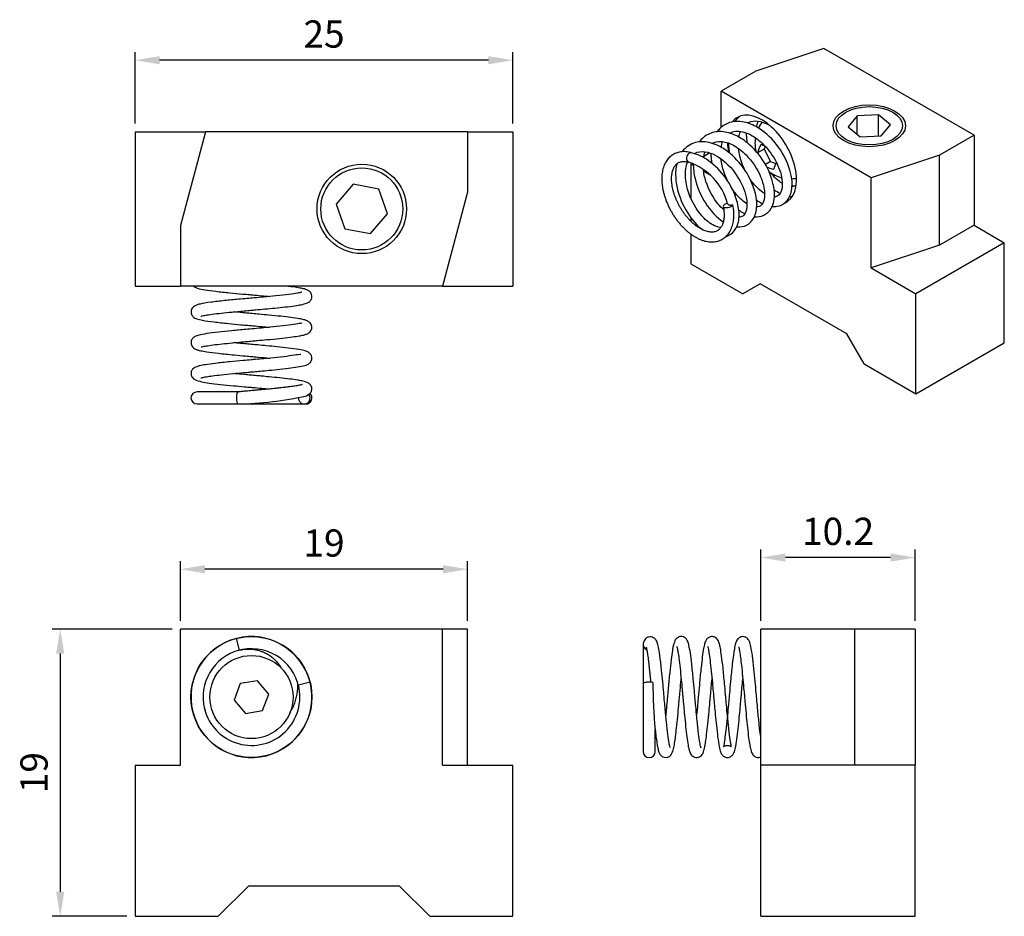
# Model space of a CAD drawing. Units: millimetres. Extents: x 4408 to 4482, y -5694 to -5590.
# Drawn here: x 4408 to 4473, y -5649 to -5590 of the extents above; entities that cross this region are included whole.
import ezdxf

# ---------------------------------------------------------------- set-up
doc = ezdxf.new("R2010")
doc.units = ezdxf.units.MM
doc.layers.add('DIM', color=6, linetype='Continuous')
doc.layers.add('W', color=7, linetype='Continuous')
doc.styles.add('TXT-1', font='txt.shx', dxfattribs={"width": 0.9, "bigfont": 'chineset.shx'})
doc.dimstyles.new('ISO-25', dxfattribs={"dimscale": 0.9, "dimtxt": 2, "dimasz": 1.8, "dimexe": 0.6, "dimexo": 0.6, "dimgap": 0.66666, "dimtad": 1, "dimdec": 3, "dimdsep": 46, "dimtxsty": 'TXT-1', "dimcen": -2.5, "dimclrd": 256, "dimclre": 256, "dimclrt": 3, "dimadec": 0, "dimazin": 0, "dimtfac": 0.8, "dimtdec": 3, "dimtmove": 0, "dimatfit": 3, "dimfxl": 0, "dimlwd": -1, "dimarcsym": 0})

# ---------------------------------------------------------------- blocks, each defined once
blk = doc.blocks.new('*D0')
at = {"layer": 'Defpoints', "color": 0}
for p in [(38.04, 1046.159), (38.04, 1041.425), (63.04, 1041.425)]:
    blk.add_point(p, dxfattribs=at)
at = {"layer": 'DIM', "lineweight": -2}
for p, q in [((38.04, 1041.965), (38.04, 1046.699)), ((63.04, 1041.965), (63.04, 1046.699))]:
    blk.add_line(p, q, dxfattribs=at)
at = {"layer": 'DIM'}
blk.add_line((61.42, 1046.159), (39.66, 1046.159), dxfattribs=at)
for points in [[(39.66, 1046.429), (39.66, 1045.889), (38.04, 1046.159)], [(61.42, 1046.429), (61.42, 1045.889), (63.04, 1046.159)]]:
    blk.add_solid(points, dxfattribs=at)
at = {"layer": 'DIM', "color": 3, "insert": (50.54, 1047.659), "char_height": 1.8, "attachment_point": 5, "style": 'TXT-1'}
blk.add_mtext('25', dxfattribs=at)
blk = doc.blocks.new('*D1')
at = {"layer": 'Defpoints', "color": 0}
for p in [(41.04, 1008.542), (33.088, 989.542), (38.04, 989.542)]:
    blk.add_point(p, dxfattribs=at)
at = {"layer": 'DIM', "lineweight": -2}
for p, q in [((40.5, 1008.542), (32.548, 1008.542)), ((37.5, 989.542), (32.548, 989.542))]:
    blk.add_line(p, q, dxfattribs=at)
at = {"layer": 'DIM'}
blk.add_line((33.088, 1006.922), (33.088, 991.162), dxfattribs=at)
for points in [[(32.818, 1006.922), (33.358, 1006.922), (33.088, 1008.542)], [(32.818, 991.162), (33.358, 991.162), (33.088, 989.542)]]:
    blk.add_solid(points, dxfattribs=at)
at = {"layer": 'DIM', "color": 3, "insert": (31.588, 999.042), "char_height": 1.8, "attachment_point": 5, "rotation": 90, "style": 'TXT-1'}
blk.add_mtext('19', dxfattribs=at)
blk = doc.blocks.new('*D2')
at = {"layer": 'Defpoints', "color": 0}
for p in [(41.04, 1012.497), (41.04, 1008.542), (60.04, 1008.542)]:
    blk.add_point(p, dxfattribs=at)
at = {"layer": 'DIM', "lineweight": -2}
for p, q in [((41.04, 1009.082), (41.04, 1013.037)), ((60.04, 1009.082), (60.04, 1013.037))]:
    blk.add_line(p, q, dxfattribs=at)
at = {"layer": 'DIM'}
blk.add_line((58.42, 1012.497), (42.66, 1012.497), dxfattribs=at)
for points in [[(42.66, 1012.767), (42.66, 1012.227), (41.04, 1012.497)], [(58.42, 1012.767), (58.42, 1012.227), (60.04, 1012.497)]]:
    blk.add_solid(points, dxfattribs=at)
at = {"layer": 'DIM', "color": 3, "insert": (50.54, 1013.997), "char_height": 1.8, "attachment_point": 5, "style": 'TXT-1'}
blk.add_mtext('19', dxfattribs=at)
blk = doc.blocks.new('*D3')
at = {"layer": 'Defpoints', "color": 0}
for p in [(79.447, 1013.268), (79.447, 1008.542), (89.647, 1008.542)]:
    blk.add_point(p, dxfattribs=at)
at = {"layer": 'DIM', "lineweight": -2}
for p, q in [((79.447, 1009.082), (79.447, 1013.808)), ((89.647, 1009.082), (89.647, 1013.808))]:
    blk.add_line(p, q, dxfattribs=at)
at = {"layer": 'DIM'}
blk.add_line((88.027, 1013.268), (81.067, 1013.268), dxfattribs=at)
for points in [[(81.067, 1013.538), (81.067, 1012.998), (79.447, 1013.268)], [(88.027, 1013.538), (88.027, 1012.998), (89.647, 1013.268)]]:
    blk.add_solid(points, dxfattribs=at)
at = {"layer": 'DIM', "color": 3, "insert": (84.547, 1014.768), "char_height": 1.8, "attachment_point": 5, "style": 'TXT-1'}
blk.add_mtext('10.2', dxfattribs=at)

msp = doc.modelspace()

# ---------------------------------------------------------------- linework, layer by layer
at = {"layer": 'W'}
for p, q in [((4461.0527, -5591.7159), (4456.5501, -5593.2167)), ((4470.9836, -5597.4494), (4461.0527, -5591.7159)), ((4456.5501, -5593.2167), (4454.2591, -5594.5394)), ((4464.19, -5600.273), (4454.2591, -5594.5394)), ((4454.2591, -5596.9185), (4454.2591, -5594.5394)), ((4463.2612, -5596.1526), (4462.6544, -5596.8829)), ((4464.6601, -5596.0908), (4463.2612, -5596.1526)), ((4463.2612, -5597.3951), (4463.2612, -5596.1526)), ((4464.6601, -5597.4979), (4464.6601, -5596.0908)), ((4465.4521, -5596.7594), (4464.6601, -5596.0908)), ((4415.4829, -5597.2188), (4420.1442, -5597.2188)), ((4415.4829, -5597.2188), (4415.4829, -5607.4188)), ((4420.1442, -5597.2188), (4418.4829, -5603.4188)), ((4437.4829, -5597.2188), (4420.1442, -5597.2188)), ((4437.4829, -5597.2188), (4440.4829, -5597.2188)), ((4437.4829, -5597.2188), (4437.4829, -5601.2188)), ((4440.4829, -5597.2188), (4440.4829, -5607.4188)), ((4462.6544, -5596.8829), (4463.4464, -5597.5515)), ((4464.8453, -5597.4897), (4465.4521, -5596.7594)), ((4463.4464, -5597.5515), (4464.8453, -5597.4897)), ((4470.9836, -5597.4494), (4468.6926, -5598.7722)), ((4470.9836, -5597.4494), (4470.9836, -5603.4017)), ((4453.5051, -5598.6123), (4453.1083, -5598.8413)), ((4457.1009, -5598.3594), (4456.6661, -5598.6105)), ((4457.1707, -5598.1817), (4457.1009, -5598.3594)), ((4457.1009, -5598.3594), (4457.5238, -5599.191)), ((4454.2591, -5599.1136), (4454.2591, -5599.0172)), ((4457.5238, -5599.191), (4457.1858, -5599.3861)), ((4457.5238, -5599.191), (4457.8617, -5599.3191)), ((4468.6926, -5598.7722), (4464.19, -5600.273)), ((4468.6926, -5604.7244), (4468.6926, -5598.7722)), ((4452.3359, -5599.2873), (4452.2545, -5599.3343)), ((4452.2545, -5599.3343), (4452.2545, -5601.6226)), ((4452.2545, -5599.3343), (4452.4132, -5599.426)), ((4453.0935, -5599.8188), (4453.5454, -5600.0796)), ((4464.19, -5606.2253), (4464.19, -5600.273)), ((4429.9084, -5600.6848), (4428.7806, -5601.9994)), ((4431.6107, -5601.0043), (4429.9084, -5600.6848)), ((4432.1853, -5602.6383), (4431.6107, -5601.0043)), ((4437.4829, -5601.2188), (4435.8216, -5607.4188)), ((4428.7806, -5601.9994), (4429.3551, -5603.6333)), ((4431.0574, -5603.9528), (4432.1853, -5602.6383)), ((4452.2545, -5602.8945), (4452.2545, -5603.1355)), ((4418.4829, -5603.4188), (4418.4829, -5607.4188)), ((4429.3551, -5603.6333), (4431.0574, -5603.9528)), ((4470.9836, -5603.4017), (4468.6926, -5604.7244)), ((4470.9836, -5603.4017), (4472.9882, -5604.5591)), ((4452.2545, -5603.983), (4452.2545, -5605.9479)), ((4468.6926, -5604.7244), (4464.19, -5606.2253)), ((4472.9882, -5604.5591), (4467.1461, -5607.932)), ((4472.9882, -5611.1727), (4472.9882, -5604.5591)), ((4452.2545, -5605.9479), (4455.691, -5607.932)), ((4464.19, -5606.2253), (4467.1461, -5607.932)), ((4415.4829, -5607.4188), (4418.4829, -5607.4188)), ((4435.8216, -5607.4188), (4418.4829, -5607.4188)), ((4435.8216, -5607.4188), (4440.4829, -5607.4188)), ((4456.8365, -5607.2707), (4455.691, -5607.932)), ((4462.5641, -5610.5775), (4456.8365, -5607.2707)), ((4467.1461, -5614.5457), (4467.1461, -5607.932)), ((4463.7096, -5612.5616), (4462.5641, -5610.5775)), ((4467.1461, -5614.5457), (4472.9882, -5611.1727)), ((4463.7096, -5612.5616), (4467.1461, -5614.5457)), ((4422.2949, -5614.4188), (4419.5829, -5614.4188)), ((4419.5829, -5615.2188), (4422.2949, -5615.2188)), ((4422.2949, -5615.2188), (4426.6717, -5615.2188)), ((4426.6717, -5615.2188), (4426.7829, -5615.2188)), ((4435.8216, -5630.1016), (4418.4829, -5630.1016)), ((4418.4829, -5639.1016), (4418.4829, -5630.1016)), ((4435.8216, -5639.1016), (4435.8216, -5630.1016)), ((4437.4829, -5630.1016), (4435.8216, -5630.1016)), ((4437.4829, -5639.1016), (4437.4829, -5630.1016)), ((4456.8903, -5639.1016), (4456.8903, -5630.1016)), ((4463.0903, -5630.1016), (4456.8903, -5630.1016)), ((4467.0903, -5630.1016), (4463.0903, -5630.1016)), ((4463.0903, -5639.1016), (4463.0903, -5630.1016)), ((4467.0903, -5630.1016), (4467.0903, -5639.1016)), ((4422.3935, -5631.5005), (4422.1962, -5630.7252)), ((4449.0903, -5631.1129), (4449.0903, -5633.7136)), ((4422.4445, -5633.7137), (4422.0446, -5634.7967)), ((4423.5832, -5633.5183), (4422.4445, -5633.7137)), ((4424.3214, -5634.4065), (4423.5832, -5633.5183)), ((4427.0593, -5633.6149), (4426.284, -5633.8122)), ((4449.0903, -5633.7136), (4449.0903, -5638.2016)), ((4423.9212, -5635.4896), (4424.3214, -5634.4065)), ((4422.0446, -5634.7967), (4422.7829, -5635.6849)), ((4422.7829, -5635.6849), (4423.9212, -5635.4896)), ((4449.8903, -5638.2016), (4449.8903, -5636.7618)), ((4415.4829, -5639.1016), (4415.4829, -5649.1016)), ((4415.4829, -5639.1016), (4418.4829, -5639.1016)), ((4435.8216, -5639.1016), (4440.4829, -5639.1016)), ((4440.4829, -5649.1016), (4440.4829, -5639.1016)), ((4456.8903, -5649.1016), (4456.8903, -5639.1016)), ((4467.0903, -5639.1016), (4456.8903, -5639.1016)), ((4467.0903, -5649.1016), (4467.0903, -5639.1016)), ((4422.9829, -5647.1016), (4420.9829, -5649.1016)), ((4432.9829, -5647.1016), (4422.9829, -5647.1016)), ((4434.9829, -5649.1016), (4432.9829, -5647.1016)), ((4415.4829, -5649.1016), (4420.9829, -5649.1016)), ((4434.9829, -5649.1016), (4440.4829, -5649.1016)), ((4456.8903, -5649.1016), (4467.0903, -5649.1016))]:
    msp.add_line(p, q, dxfattribs=at)
for centre, radius in [((4430.4829, -5602.3188), 2.9585), ((4430.4829, -5602.3188), 2.7113), ((4423.1829, -5634.6016), 4), ((4423.1829, -5634.6016), 2.75)]:
    msp.add_circle(centre, radius, dxfattribs=at)
for centre, radius, start, end in [((4458.8358, -5597.9816), 2.3414, 142.99892, 154.434014), ((4458.8358, -5597.9816), 2.3414, 170.961271, 193.031544), ((4450.8346, -5602.9948), 3.9803, 14.819203, 71.041108), ((4458.8358, -5597.9816), 2.3414, 232.336894, 255.659633), ((4458.8358, -5597.9816), 2.3414, 272.13335, 277.830131), ((4419.5829, -5614.8188), 0.4, 90, 270), ((4421.8221, -5592.0121), 23.2114, 271.172249, 282.409293), ((4426.7829, -5614.8188), 0.4, 270, 46.895652), ((4423.1829, -5634.6016), 4, 104.281305, 14.281305), ((4423.1829, -5634.6016), 3.9993, 14.281088, 104.280664), ((4423.1829, -5634.6016), 3.2, 104.281305, 194.281305), ((4423.1829, -5634.6015), 3.1995, 11.523567, 107.207455), ((4477.2766, -5633.9368), 27.5323, 179.377446, 185.891263), ((4423.1829, -5634.6016), 3.2, 194.281305, 14.281305), ((4423.1829, -5634.6015), 3.1995, 191.516543, 196.1647), ((4449.4903, -5638.2016), 0.4, 180, 0)]:
    msp.add_arc(centre, radius, start, end, dxfattribs=at)
for centre, major_axis, ratio, start_param, end_param in [((4456.9511, -5599.0698), (-1.62, 2.8059), 0.5773503, 3.0721121, 6.2831853), ((4456.9511, -5599.0698), (-1.62, 2.8059), 0.5773503, 0, 0.2329721), ((4456.9511, -5599.0698), (-1.62, 2.8059), 0.5773503, 0.8559982, 1.0860909), ((4452.204, -5598.9158), (0.0883, 0.3117), 0.7019304, 0, 3.195681), ((4452.204, -5598.9158), (0.0883, 0.3117), 0.7019304, 6.2828555, 6.2831853), ((4458.2983, -5597.4422), (-1.5562, -1.5505), 0.341648, 5.4072026, 5.8361737), ((4458.3953, -5598.1501), (-0.7848, 2.0518), 0.8130525, 1.4852107, 1.5107719), ((4458.7389, -5597.2739), (-2.1765, -0.2979), 0.4714045, 0.4990858, 0.680714), ((4459.3732, -5598.5212), (-1.5565, -1.5502), 0.3414103, 5.4974583, 5.8361242), ((4458.9326, -5598.6894), (-2.1765, -0.2979), 0.4714045, 0.6297036, 0.9282823), ((4458.7839, -5598.0116), (-1.62, 2.8059), 0.5773503, 2.1003592, 2.1273619), ((4458.3257, -5598.2761), (1.1137, -1.9291), 0.5773503, 6.0521287, 6.1173), ((4458.7839, -5598.0116), (-1.62, 2.8059), 0.5773503, 2.4283643, 2.4979049), ((4454.7109, -5602.0832), (0.318, 0.0622), 0.4170856, 1.5695908, 6.0940613), ((4422.2949, -5614.8188), (0, -0.4), 0.2466828, 3.1415927, 6.2831853), ((4426.6717, -5614.8188), (0, 0.4), 0.9690963, 1.5314188, 5.40574), ((4422.2949, -5614.8188), (0, -0.4), 0.2466828, 0, 0.0214935), ((4449.4903, -5631.1129), (-0.4, 0), 0.9690963, 5.954124, 6.2831853), ((4449.4903, -5631.1129), (-0.4, 0), 0.9690963, 0, 1.1613471), ((4449.4903, -5633.7136), (0.4, 0), 0.2466828, 0.8774453, 3.1415927)]:
    msp.add_ellipse(centre, major_axis=major_axis, ratio=ratio, start_param=start_param, end_param=end_param, dxfattribs=at)
for major_axis in [(2.3964, 0), (2.1962, 0)]:
    msp.add_ellipse((4464.0532, -5596.8211), major_axis=major_axis, ratio=0.5773503, dxfattribs=at)
for points, knots in [([(4457.6269, -5602.1591), (4457.7931, -5602.1747), (4458.2045, -5602.1394), (4458.7558, -5601.7267), (4458.9808, -5600.9688), (4458.9162, -5599.9268), (4458.3703, -5598.5393), (4457.3433, -5597.3448), (4456.2352, -5596.6558), (4455.3784, -5596.4642), (4454.5729, -5596.6478), (4454.1824, -5596.9519), (4454.0022, -5597.1938), (4453.991, -5597.2093)], [0.30644987, 0.30644987, 0.30644987, 0.30644987, 0.31389227, 0.32544586, 0.33752507, 0.34722419, 0.36462959, 0.38312596, 0.39298611, 0.40719891, 0.41497317, 0.42626939, 0.42703083, 0.42703083, 0.42703083, 0.42703083]), ([(4455.9898, -5596.6319), (4456.0642, -5596.5893), (4456.3083, -5596.4923), (4456.7667, -5596.4889), (4457.2153, -5596.656), (4457.4302, -5596.774), (4457.4585, -5596.7901)], [0.770291598, 0.770291598, 0.770291598, 0.770291598, 0.77627657, 0.788412573, 0.797810687, 0.799233001, 0.799233001, 0.799233001, 0.799233001]), ([(4456.598, -5596.8937), (4456.6018, -5596.8708), (4456.6269, -5596.7339), (4456.6638, -5596.6096), (4456.7019, -5596.515)], [0.9598636192, 0.9598636192, 0.9598636192, 0.9598636192, 0.9609957979, 0.9667266685, 0.9667266685, 0.9667266685, 0.9667266685]), ([(4456.4576, -5602.8341), (4456.5047, -5602.8385), (4456.7795, -5602.8497), (4457.2688, -5602.7082), (4457.7767, -5602.0368), (4457.8396, -5600.91), (4457.2938, -5599.3935), (4456.2939, -5598.1182), (4455.1619, -5597.36), (4454.1443, -5597.1223), (4453.323, -5597.3512), (4452.9491, -5597.7078), (4452.8195, -5597.8892)], [0.50644764, 0.50644764, 0.50644764, 0.50644764, 0.50855685, 0.51885267, 0.52968269, 0.5463044, 0.56263616, 0.58019368, 0.59321539, 0.60632698, 0.61823388, 0.62709293, 0.62709293, 0.62709293, 0.62709293]), ([(4454.8218, -5597.3075), (4454.9358, -5597.2404), (4455.3195, -5597.1136), (4456.0974, -5597.2849), (4457.0812, -5598.0052), (4457.9138, -5599.0894), (4458.3417, -5600.2953), (4458.2852, -5601.1508), (4458.0708, -5601.4467), (4457.8708, -5601.5186), (4457.7717, -5601.5218)], [0.55796598, 0.55796598, 0.55796598, 0.55796598, 0.5671842, 0.58562125, 0.59844396, 0.61619812, 0.63534913, 0.64908457, 0.66300987, 0.67261659, 0.67261659, 0.67261659, 0.67261659]), ([(4455.9171, -5597.2941), (4455.9151, -5597.4625), (4455.9275, -5597.6774), (4455.9582, -5597.8962), (4455.9649, -5597.9391)], [0.0454758938, 0.0454758938, 0.0454758938, 0.0454758938, 0.0511219748, 0.0524920191, 0.0524920191, 0.0524920191, 0.0524920191]), ([(4455.2865, -5603.5085), (4455.3575, -5603.515), (4455.6357, -5603.519), (4456.1492, -5603.3513), (4456.5859, -5602.7133), (4456.6749, -5601.5565), (4456.115, -5600.0022), (4455.0579, -5598.7528), (4454.0271, -5598.0686), (4453.0434, -5597.7828), (4452.1793, -5598.005), (4451.7914, -5598.3749), (4451.6729, -5598.534)], [0.70637736, 0.70637736, 0.70637736, 0.70637736, 0.70957454, 0.71902421, 0.73106657, 0.74398002, 0.76478642, 0.78200614, 0.79148827, 0.80492798, 0.81866614, 0.82659252, 0.82659252, 0.82659252, 0.82659252]), ([(4453.6563, -5597.9795), (4453.8221, -5597.8838), (4454.2205, -5597.7959), (4455.0438, -5598.0249), (4456.0762, -5598.8171), (4456.9911, -5600.1795), (4457.2143, -5601.508), (4456.9731, -5602.0676), (4456.7772, -5602.1737), (4456.6347, -5602.1885), (4456.609, -5602.1897)], [0.34579173, 0.34579173, 0.34579173, 0.34579173, 0.35909718, 0.37311003, 0.38813255, 0.41041516, 0.43200365, 0.44597265, 0.45773789, 0.46017847, 0.46017847, 0.46017847, 0.46017847]), ([(4454.7478, -5597.9639), (4454.7466, -5598.0947), (4454.7563, -5598.3103), (4454.7844, -5598.5307), (4454.7976, -5598.6149)], [0.2455055683, 0.2455055683, 0.2455055683, 0.2455055683, 0.2498885246, 0.2525752746, 0.2525752746, 0.2525752746, 0.2525752746]), ([(4452.2924, -5598.6041), (4452.2559, -5598.5942), (4452.1682, -5598.5709), (4452.0109, -5598.5425), (4451.8344, -5598.5284), (4451.6617, -5598.533), (4451.4962, -5598.5563), (4451.3388, -5598.5976), (4451.1906, -5598.6563), (4451.0523, -5598.7315), (4450.9246, -5598.8224), (4450.808, -5598.9284), (4450.7029, -5599.0488), (4450.6096, -5599.1831), (4450.5287, -5599.331), (4450.4605, -5599.4919), (4450.4057, -5599.6651), (4450.3647, -5599.8498), (4450.3378, -5600.0446), (4450.3253, -5600.2482), (4450.3272, -5600.4592), (4450.3434, -5600.6762), (4450.3735, -5600.8976), (4450.4173, -5601.1223), (4450.4744, -5601.3488), (4450.5442, -5601.5761), (4450.6264, -5601.8028), (4450.7204, -5602.0276), (4450.8257, -5602.2495), (4450.9415, -5602.4672), (4451.0673, -5602.6796), (4451.2024, -5602.8854), (4451.3461, -5603.0834), (4451.4976, -5603.2728), (4451.6561, -5603.4522), (4451.8208, -5603.6208), (4451.9911, -5603.7775), (4452.166, -5603.9214), (4452.3447, -5604.0515), (4452.5265, -5604.167), (4452.7103, -5604.267), (4452.8953, -5604.3505), (4453.0804, -5604.4168), (4453.2641, -5604.4652), (4453.4453, -5604.4949), (4453.6223, -5604.5058), (4453.7935, -5604.4979), (4453.9577, -5604.4713), (4454.1135, -5604.4269), (4454.26, -5604.3652), (4454.3965, -5604.2871), (4454.5223, -5604.1935), (4454.6369, -5604.0849), (4454.7399, -5603.962), (4454.831, -5603.8252), (4454.9097, -5603.675), (4454.9755, -5603.5118), (4455.0279, -5603.3366), (4455.0665, -5603.1497), (4455.0906, -5602.9544), (4455.1008, -5602.7603), (4455.097, -5602.6427), (4455.0949, -5602.5814)], [0, 0, 0, 0, 0.0093942, 0.026628, 0.0437296, 0.0605969, 0.0771937, 0.0935192, 0.1096108, 0.1255381, 0.1413905, 0.1572401, 0.1731749, 0.1892758, 0.2055998, 0.2221721, 0.2389851, 0.2560038, 0.2731766, 0.2904488, 0.3077727, 0.3251094, 0.342433, 0.3597329, 0.3770052, 0.39425, 0.4114705, 0.4286712, 0.4458575, 0.4630353, 0.4802109, 0.49739, 0.5145776, 0.5317799, 0.5490036, 0.5662548, 0.5835393, 0.6008617, 0.6182248, 0.635628, 0.6530654, 0.6705213, 0.687959, 0.705333, 0.7225843, 0.7396483, 0.7564693, 0.7730169, 0.7892971, 0.8053537, 0.8212608, 0.8371101, 0.8529681, 0.868927, 0.8850643, 0.9014315, 0.918048, 0.9349008, 0.9519509, 0.9691452, 0.9864298, 1, 1, 1, 1]), ([(4454.5687, -5604.1477), (4454.5717, -5604.1469), (4454.8021, -5604.0807), (4455.2613, -5603.7507), (4455.5139, -5602.8794), (4455.3292, -5601.6475), (4454.6621, -5600.2592), (4453.4783, -5599.0655), (4452.6984, -5598.7043), (4452.282, -5598.6015)], [0.913318169, 0.913318169, 0.913318169, 0.913318169, 0.913466517, 0.924642677, 0.939013579, 0.951440832, 0.968737454, 0.985360098, 1, 1, 1, 1]), ([(4452.4847, -5598.6558), (4452.5448, -5598.6212), (4452.7962, -5598.5134), (4453.3012, -5598.5057), (4454.2766, -5598.9238), (4455.3654, -5600.0128), (4455.9748, -5601.4587), (4455.9807, -5602.4033), (4455.7619, -5602.7668), (4455.5809, -5602.8583), (4455.4565, -5602.867), (4455.4433, -5602.8675)], [0.13345585, 0.13345585, 0.13345585, 0.13345585, 0.13833578, 0.15255786, 0.16360989, 0.18718022, 0.20818608, 0.22310014, 0.23581469, 0.24669438, 0.2479443, 0.2479443, 0.2479443, 0.2479443]), ([(4453.0925, -5598.9212), (4453.1089, -5598.8259), (4453.1412, -5598.6931), (4453.1841, -5598.5743), (4453.199, -5598.5374)], [0.3231337377, 0.3231337377, 0.3231337377, 0.3231337377, 0.3278405721, 0.3300815393, 0.3300815393, 0.3300815393, 0.3300815393]), ([(4455.8689, -5599.8275), (4455.7877, -5599.6669), (4455.5698, -5599.1703), (4455.4447, -5598.6532), (4455.4109, -5598.3272)], [0.71623647, 0.71623647, 0.71623647, 0.71623647, 0.723016684, 0.736504584, 0.736504584, 0.736504584, 0.736504584]), ([(4454.3929, -5602.1453), (4454.3998, -5602.182), (4454.4166, -5602.2727), (4454.438, -5602.4335), (4454.4507, -5602.6115), (4454.4514, -5602.7823), (4454.4404, -5602.9426), (4454.4182, -5603.0916), (4454.3855, -5603.2282), (4454.343, -5603.3518), (4454.2915, -5603.462), (4454.2315, -5603.5586), (4454.163, -5603.6422), (4454.0855, -5603.713), (4453.9976, -5603.7712), (4453.8983, -5603.8155), (4453.7883, -5603.8443), (4453.6699, -5603.8568), (4453.5453, -5603.8532), (4453.4152, -5603.8341), (4453.2799, -5603.7996), (4453.1399, -5603.7498), (4452.996, -5603.6848), (4452.8492, -5603.6045), (4452.7006, -5603.5094), (4452.5515, -5603.3999), (4452.403, -5603.2765), (4452.2564, -5603.1401), (4452.113, -5602.9915), (4451.9738, -5602.8318), (4451.8401, -5602.6621), (4451.7129, -5602.4836), (4451.5933, -5602.2978), (4451.4822, -5602.1059), (4451.3805, -5601.9095), (4451.2889, -5601.7101), (4451.2082, -5601.5092), (4451.1388, -5601.3085), (4451.0811, -5601.1095), (4451.0357, -5600.9139), (4451.0025, -5600.7231), (4450.9816, -5600.5388), (4450.973, -5600.3623), (4450.9764, -5600.1952), (4450.9913, -5600.0386), (4451.0172, -5599.8938), (4451.0534, -5599.7615), (4451.099, -5599.6425), (4451.1535, -5599.537), (4451.2164, -5599.4449), (4451.2878, -5599.3658), (4451.3687, -5599.2992), (4451.4606, -5599.2456), (4451.5638, -5599.2064), (4451.677, -5599.1832), (4451.7979, -5599.1763), (4451.9235, -5599.1852), (4452.0337, -5599.2055), (4452.0945, -5599.2218), (4452.1157, -5599.2275)], [0, 0, 0, 0, 0.0090771, 0.0264232, 0.043718, 0.0609591, 0.0781548, 0.0953246, 0.1124958, 0.1297166, 0.1470728, 0.1646948, 0.1827679, 0.2015228, 0.2211492, 0.241528, 0.2617633, 0.281121, 0.2996221, 0.3175339, 0.3350959, 0.3524723, 0.3697671, 0.387043, 0.4043262, 0.4216402, 0.4389959, 0.4563964, 0.4738396, 0.4913208, 0.5088337, 0.526371, 0.5439248, 0.5614874, 0.5790506, 0.5966038, 0.6141387, 0.6316473, 0.6491217, 0.6665543, 0.6839386, 0.7012696, 0.7185456, 0.7357698, 0.7529537, 0.7701219, 0.7873027, 0.8045583, 0.8219883, 0.8397412, 0.8580212, 0.8770614, 0.8969865, 0.9174871, 0.9374541, 0.9564921, 0.9747588, 0.9925268, 1, 1, 1, 1]), ([(4454.2384, -5603.5429), (4454.1402, -5603.5426), (4453.8197, -5603.4797), (4452.9853, -5602.9207), (4452.2087, -5601.706), (4451.8343, -5600.309), (4451.8966, -5599.5595), (4452.0224, -5599.2304), (4452.0326, -5599.2057)], [0.036640318, 0.036640318, 0.036640318, 0.036640318, 0.045672902, 0.0621986, 0.08463145, 0.098574281, 0.116494396, 0.117989006, 0.117989006, 0.117989006, 0.117989006]), ([(4453.5797, -5598.6373), (4453.5786, -5598.7429), (4453.5859, -5598.9574), (4453.6116, -5599.1772), (4453.6288, -5599.2878)], [0.4454660804, 0.4454660804, 0.4454660804, 0.4454660804, 0.4490063581, 0.4525400662, 0.4525400662, 0.4525400662, 0.4525400662]), ([(4454.6944, -5600.493), (4454.5981, -5600.3019), (4454.3892, -5599.8082), (4454.2752, -5599.2962), (4454.2446, -5599.0063)], [0.504067543, 0.504067543, 0.504067543, 0.504067543, 0.512163417, 0.52413348, 0.52413348, 0.52413348, 0.52413348]), ([(4451.3137, -5599.3467), (4451.2844, -5599.4771), (4451.2203, -5599.9085), (4451.2778, -5600.9409), (4451.8248, -5602.4201), (4452.5802, -5603.341), (4452.9845, -5603.6692), (4453.0128, -5603.6914)], [0.837973207, 0.837973207, 0.837973207, 0.837973207, 0.842801248, 0.853290653, 0.871317604, 0.888644309, 0.889943791, 0.889943791, 0.889943791, 0.889943791]), ([(4452.4116, -5599.3142), (4452.4115, -5599.3193), (4452.4088, -5599.6373), (4452.514, -5600.529), (4453.1669, -5602.0448), (4453.9635, -5602.8892), (4454.3975, -5603.1715)], [0.645467098, 0.645467098, 0.645467098, 0.645467098, 0.645637289, 0.656112261, 0.673889243, 0.693245152, 0.693245152, 0.693245152, 0.693245152]), ([(4454.4305, -5602.3813), (4454.305, -5602.2695), (4453.8195, -5601.7674), (4453.2844, -5600.7811), (4453.1027, -5599.9442), (4453.0747, -5599.678)], [0.271317139, 0.271317139, 0.271317139, 0.271317139, 0.278931508, 0.300903708, 0.311903912, 0.311903912, 0.311903912, 0.311903912]), ([(4457.1351, -5601.3053), (4456.9802, -5601.2117), (4456.6294, -5600.9456), (4456.3034, -5600.5438), (4456.1454, -5600.3046)], [0.688375193, 0.688375193, 0.688375193, 0.688375193, 0.698066277, 0.709215842, 0.709215842, 0.709215842, 0.709215842]), ([(4458.3004, -5600.6358), (4458.2948, -5600.6324), (4458.0411, -5600.4774), (4457.7717, -5600.2272), (4457.5307, -5599.9255)], [0.900512001, 0.900512001, 0.900512001, 0.900512001, 0.900864748, 0.91647944, 0.91647944, 0.91647944, 0.91647944]), ([(4455.964, -5601.9832), (4455.7414, -5601.8444), (4455.3841, -5601.5365), (4455.0684, -5601.1173), (4454.9718, -5600.9716)], [0.476141835, 0.476141835, 0.476141835, 0.476141835, 0.490194024, 0.497004224, 0.497004224, 0.497004224, 0.497004224]), ([(4457.7634, -5601.0503), (4457.8872, -5601.1408), (4458.0197, -5601.2229), (4458.1533, -5601.2904), (4458.16, -5601.2937)], [0.0911524121, 0.0911524121, 0.0911524121, 0.0911524121, 0.0967852721, 0.0970812168, 0.0970812168, 0.0970812168, 0.0970812168]), ([(4458.7929, -5601.4871), (4458.8381, -5601.4912), (4458.8959, -5601.4935), (4458.9532, -5601.4918), (4458.966, -5601.4911)], [0.1064455512, 0.1064455512, 0.1064455512, 0.1064455512, 0.1084770199, 0.109063205, 0.109063205, 0.109063205, 0.109063205]), ([(4455.4226, -5602.3976), (4455.5313, -5602.4775), (4455.6654, -5602.5628), (4455.8009, -5602.6326), (4455.8249, -5602.6445)], [0.4911434157, 0.4911434157, 0.4911434157, 0.4911434157, 0.496070955, 0.4971286169, 0.4971286169, 0.4971286169, 0.4971286169]), ([(4419.3441, -5607.4184), (4419.4177, -5607.4726), (4419.6321, -5607.5835), (4420.1209, -5607.6755), (4420.7968, -5607.7688), (4421.6814, -5607.8597), (4422.4617, -5607.9329), (4423.0187, -5607.983), (4423.4798, -5608.0245), (4423.924, -5608.0652), (4424.2484, -5608.0956), (4424.377, -5608.1079)], [0.270260365, 0.270260365, 0.270260365, 0.270260365, 0.27698055, 0.285510612, 0.29543088, 0.305478558, 0.313789145, 0.318079268, 0.321080404, 0.326738739, 0.330595912, 0.330595912, 0.330595912, 0.330595912]), ([(4419.8409, -5609.4165), (4419.8408, -5609.4169), (4419.8476, -5609.4144), (4419.9112, -5609.3957), (4420.1203, -5609.3504), (4420.4649, -5609.2957), (4421.003, -5609.2276), (4421.6967, -5609.1552), (4422.3572, -5609.0927), (4422.8435, -5609.0485), (4423.175, -5609.0186), (4423.5579, -5608.984), (4424.1049, -5608.9346), (4424.7664, -5608.8709), (4425.4506, -5608.8005), (4426.0382, -5608.7254), (4426.4943, -5608.6534), (4426.816, -5608.5669), (4426.9813, -5608.4896), (4427.1225, -5608.3458), (4427.1962, -5608.1688), (4427.1732, -5607.9703), (4427.0668, -5607.7931), (4426.9376, -5607.706), (4426.7561, -5607.6306), (4426.5829, -5607.5879), (4426.2937, -5607.5284), (4425.9, -5607.472), (4425.5844, -5607.4337), (4425.4558, -5607.4189)], [0.54160418, 0.54160418, 0.54160418, 0.54160418, 0.54265531, 0.54683583, 0.55088762, 0.55673075, 0.56433598, 0.57161112, 0.57898042, 0.58328781, 0.58506632, 0.58807727, 0.5937746, 0.60017193, 0.60719729, 0.61546448, 0.62210402, 0.62974979, 0.63501464, 0.63683283, 0.63924715, 0.64142428, 0.64383941, 0.64767192, 0.65113171, 0.6547323, 0.66042325, 0.66744785, 0.67188203, 0.67188203, 0.67188203, 0.67188203]), ([(4426.5235, -5607.8188), (4426.5206, -5607.8175), (4426.4673, -5607.8402), (4426.2255, -5607.8905), (4425.6695, -5607.974), (4424.8784, -5608.0597), (4424.0676, -5608.138), (4423.4185, -5608.1965), (4422.8575, -5608.2474), (4422.1904, -5608.3074), (4421.3351, -5608.3905), (4420.4348, -5608.49), (4419.816, -5608.5937), (4419.5049, -5608.6775), (4419.2795, -5608.8258), (4419.1873, -5609.0235), (4419.1761, -5609.2596), (4419.3638, -5609.5115), (4419.5776, -5609.5965), (4419.9708, -5609.6958), (4420.6619, -5609.7912), (4421.5581, -5609.8889), (4422.354, -5609.9626), (4422.9005, -5610.0124), (4423.3696, -5610.0548), (4423.8538, -5610.0981), (4424.2167, -5610.1325), (4424.3769, -5610.148)], [0.37955477, 0.37955477, 0.37955477, 0.37955477, 0.38273212, 0.38982568, 0.39880414, 0.40886955, 0.41701247, 0.42303182, 0.42716753, 0.43271043, 0.44190671, 0.45249738, 0.46429256, 0.47188931, 0.47677295, 0.47889574, 0.48125394, 0.48454018, 0.49120351, 0.49932788, 0.51039365, 0.52102253, 0.52909577, 0.53347447, 0.53645367, 0.54224763, 0.54704829, 0.54704829, 0.54704829, 0.54704829]), ([(4419.855, -5611.4501), (4419.8546, -5611.4509), (4419.8626, -5611.4488), (4419.9808, -5611.4182), (4420.2874, -5611.3618), (4420.7701, -5611.2952), (4421.387, -5611.2267), (4422.0377, -5611.1625), (4422.605, -5611.1102), (4422.9997, -5611.0744), (4423.3065, -5611.0467), (4423.6879, -5611.0123), (4424.301, -5610.9561), (4425.0492, -5610.8834), (4425.743, -5610.8053), (4426.2275, -5610.7373), (4426.5091, -5610.684), (4426.7127, -5610.6381), (4426.8806, -5610.5756), (4427.0629, -5610.4867), (4427.1991, -5610.2302), (4427.1699, -5609.9806), (4427.0223, -5609.793), (4426.841, -5609.6991), (4426.6494, -5609.6419), (4426.3256, -5609.573), (4425.8238, -5609.5007), (4425.1326, -5609.4211), (4424.408, -5609.3497), (4423.7607, -5609.2899), (4423.292, -5609.2477), (4422.9233, -5609.2144), (4422.5113, -5609.1771), (4422.1938, -5609.1475), (4421.9986, -5609.1288), (4421.9892, -5609.1279)], [0.3299935, 0.3299935, 0.3299935, 0.3299935, 0.33120064, 0.33665199, 0.34266771, 0.34980146, 0.35680771, 0.36379082, 0.3691909, 0.37280038, 0.37463316, 0.37761171, 0.3832515, 0.39171041, 0.39961503, 0.40683321, 0.41198894, 0.41526453, 0.41947624, 0.42384309, 0.42770138, 0.42985913, 0.43321202, 0.43702454, 0.44208393, 0.4479705, 0.45604844, 0.46386479, 0.47177667, 0.47780707, 0.48194498, 0.48463439, 0.48790875, 0.49332572, 0.49360076, 0.49360076, 0.49360076, 0.49360076]), ([(4426.5223, -5609.8589), (4426.521, -5609.8584), (4426.4913, -5609.8711), (4426.2423, -5609.9295), (4425.6851, -5610.0108), (4424.8852, -5610.0997), (4424.087, -5610.1758), (4423.39, -5610.2393), (4422.6699, -5610.3041), (4421.8467, -5610.3796), (4420.9446, -5610.4715), (4420.2085, -5610.5644), (4419.7297, -5610.6544), (4419.4897, -5610.7299), (4419.2902, -5610.8557), (4419.1533, -5611.105), (4419.2355, -5611.4379), (4419.4248, -5611.5706), (4419.631, -5611.6522), (4419.8562, -5611.7056), (4420.2666, -5611.7794), (4420.9959, -5611.8699), (4421.8999, -5611.9614), (4422.6766, -5612.0322), (4423.1672, -5612.0763), (4423.6347, -5612.1192), (4424.0291, -5612.1541), (4424.3155, -5612.1816), (4424.3769, -5612.1875)], [0.59645323, 0.59645323, 0.59645323, 0.59645323, 0.59862914, 0.60614866, 0.61567092, 0.62506351, 0.63350939, 0.63954164, 0.64471799, 0.65365554, 0.66302772, 0.67302319, 0.68227275, 0.68897445, 0.69272479, 0.69583921, 0.69934998, 0.70444947, 0.70897475, 0.71330288, 0.72059969, 0.7304402, 0.7414649, 0.74864481, 0.75253955, 0.75518415, 0.76182161, 0.76366222, 0.76366222, 0.76366222, 0.76366222]), ([(4419.8444, -5613.4947), (4419.8447, -5613.4945), (4419.8504, -5613.4913), (4419.9171, -5613.4757), (4420.1876, -5613.4165), (4420.6101, -5613.3565), (4421.2054, -5613.2849), (4421.9172, -5613.2142), (4422.5696, -5613.1531), (4423.0296, -5613.1118), (4423.3947, -5613.0786), (4423.8191, -5613.0407), (4424.4068, -5612.9855), (4425.1183, -5612.9172), (4425.8148, -5612.8349), (4426.4037, -5612.7533), (4426.7825, -5612.6554), (4426.9611, -5612.5874), (4427.145, -5612.4062), (4427.1818, -5612.2354), (4427.1817, -5612.095), (4427.0978, -5611.9063), (4426.9125, -5611.7658), (4426.727, -5611.7038), (4426.3096, -5611.6056), (4425.684, -5611.5243), (4424.9275, -5611.4393), (4424.2338, -5611.3739), (4423.6623, -5611.3209), (4423.2184, -5611.2811), (4422.7896, -5611.2424), (4422.3859, -5611.2054), (4422.1027, -5611.1789), (4421.9892, -5611.168)], [0.11775947, 0.11775947, 0.11775947, 0.11775947, 0.11821491, 0.12339255, 0.12953376, 0.13556998, 0.14280296, 0.15101135, 0.15737765, 0.16121673, 0.16365869, 0.16737991, 0.17288701, 0.1801389, 0.18856912, 0.19676224, 0.20551931, 0.21077544, 0.21410565, 0.2161269, 0.21740262, 0.2197871, 0.22357586, 0.22921747, 0.23689039, 0.24662014, 0.25491414, 0.26166801, 0.26688043, 0.27077811, 0.27383462, 0.27864891, 0.28196684, 0.28196684, 0.28196684, 0.28196684]), ([(4426.4569, -5611.9416), (4426.4564, -5611.9414), (4426.4378, -5611.9357), (4426.3245, -5611.947), (4425.7388, -5612.0486), (4424.9359, -5612.1322), (4424.1313, -5612.2129), (4423.5417, -5612.265), (4423.0802, -5612.3074), (4422.5066, -5612.3585), (4421.6767, -5612.4365), (4420.8022, -5612.5267), (4420.1526, -5612.6155), (4419.7902, -5612.6825), (4419.5441, -5612.7529), (4419.3272, -5612.848), (4419.1884, -5613.0708), (4419.1691, -5613.3242), (4419.3332, -5613.5596), (4419.5156, -5613.6549), (4419.8499, -5613.7516), (4420.3767, -5613.833), (4421.1028, -5613.9219), (4421.9136, -5614.0017), (4422.619, -5614.0672), (4423.101, -5614.1105), (4423.5323, -5614.1494), (4423.9438, -5614.187), (4424.2568, -5614.2163), (4424.3772, -5614.2278)], [0.81217979, 0.81217979, 0.81217979, 0.81217979, 0.81241265, 0.82074082, 0.83052977, 0.84031432, 0.84910634, 0.85442884, 0.8570684, 0.86203191, 0.87051492, 0.88100504, 0.89027279, 0.89709872, 0.90175145, 0.90812597, 0.91087991, 0.91371684, 0.9164556, 0.92147034, 0.93002651, 0.93855, 0.94763902, 0.95671139, 0.96366414, 0.96780592, 0.97020129, 0.97579099, 0.97939978, 0.97939978, 0.97939978, 0.97939978]), ([(4427.0476, -5614.5392), (4427.1034, -5614.4772), (4427.1648, -5614.3876), (4427.1961, -5614.1507), (4427.0875, -5613.928), (4426.8916, -5613.7959), (4426.7132, -5613.7394), (4426.4885, -5613.6856), (4426.1949, -5613.6345), (4425.7142, -5613.5668), (4425.0831, -5613.4964), (4424.4262, -5613.4315), (4423.881, -5613.3811), (4423.4957, -5613.3461), (4423.1665, -5613.3164), (4422.7514, -5613.2791), (4422.3393, -5613.2411), (4422.0588, -5613.2146), (4421.9895, -5613.2079)], [0, 0, 0, 0, 0.003308761, 0.00520806, 0.008757374, 0.012668603, 0.017934408, 0.021598612, 0.026655064, 0.033545584, 0.041430122, 0.048121305, 0.053066139, 0.05680189, 0.058729689, 0.062096532, 0.068176576, 0.070201163, 0.070201163, 0.070201163, 0.070201163]), ([(4426.5314, -5613.9365), (4426.5314, -5613.9363), (4426.5291, -5613.9371), (4426.522, -5613.9392), (4426.5012, -5613.9459), (4426.459, -5613.9578), (4426.3864, -5613.9755), (4426.278, -5613.9976), (4426.1433, -5614.0213), (4425.987, -5614.0456), (4425.8145, -5614.07), (4425.6097, -5614.0965), (4425.3876, -5614.1231), (4425.1543, -5614.1492), (4424.9242, -5614.1737), (4424.6932, -5614.1971), (4424.4737, -5614.2187), (4424.2562, -5614.2395), (4424.0461, -5614.2592), (4423.8493, -5614.2774), (4423.6863, -5614.2923), (4423.5721, -5614.3027), (4423.4917, -5614.31), (4423.4209, -5614.3164), (4423.3216, -5614.3253), (4423.1854, -5614.3376), (4423.0122, -5614.3533), (4422.8037, -5614.3721), (4422.5541, -5614.3948), (4422.3942, -5614.4095), (4422.2927, -5614.4189)], [0.193472, 0.193472, 0.193472, 0.193472, 0.20367223, 0.2191597, 0.24267509, 0.2665344, 0.29962562, 0.33754036, 0.38074849, 0.41665946, 0.45558114, 0.49751532, 0.54245801, 0.58058189, 0.61993862, 0.65668872, 0.69021189, 0.72050528, 0.75382114, 0.78206806, 0.80522897, 0.82329045, 0.83040609, 0.83920383, 0.85313421, 0.8722051, 0.89641998, 0.92578333, 0.96030338, 1, 1, 1, 1]), ([(4450.8764, -5637.9394), (4450.879, -5637.9421), (4450.8627, -5637.8874), (4450.8059, -5637.6365), (4450.7256, -5637.0821), (4450.636, -5636.2711), (4450.5582, -5635.4526), (4450.5029, -5634.8431), (4450.4581, -5634.3433), (4450.4029, -5633.7399), (4450.325, -5632.9018), (4450.2254, -5632.0114), (4450.1348, -5631.3585), (4450.0376, -5631.0134), (4449.9777, -5630.8323), (4449.7532, -5630.6325), (4449.4532, -5630.616), (4449.2564, -5630.7058), (4449.1645, -5630.8511), (4449.1117, -5630.9878)], [0.89680488, 0.89680488, 0.89680488, 0.89680488, 0.90097609, 0.9066251, 0.91508569, 0.92404079, 0.93271649, 0.93730838, 0.93996536, 0.94563361, 0.95302047, 0.96261739, 0.97339455, 0.97934093, 0.98325703, 0.98587479, 0.98773049, 0.99210823, 1, 1, 1, 1]), ([(4452.9211, -5637.9476), (4452.9215, -5637.9482), (4452.927, -5637.9573), (4452.8862, -5637.8441), (4452.8224, -5637.4826), (4452.7359, -5636.8398), (4452.6537, -5636.0389), (4452.584, -5635.2969), (4452.5315, -5634.7152), (4452.4764, -5634.1046), (4452.4027, -5633.2983), (4452.3134, -5632.418), (4452.2208, -5631.6665), (4452.1372, -5631.2079), (4452.0693, -5630.9665), (4451.9777, -5630.7828), (4451.804, -5630.619), (4451.5019, -5630.5802), (4451.2064, -5630.7843), (4451.1525, -5630.9958), (4451.076, -5631.2444), (4451.0229, -5631.5657), (4450.9399, -5632.1303), (4450.8521, -5632.976), (4450.7721, -5633.8098), (4450.7204, -5634.3918), (4450.6789, -5634.8453), (4450.6396, -5635.2869), (4450.6055, -5635.647), (4450.5911, -5635.7959)], [0.69670785, 0.69670785, 0.69670785, 0.69670785, 0.6969823, 0.70239193, 0.70950013, 0.7176747, 0.72695586, 0.73355501, 0.73755162, 0.74210587, 0.74933663, 0.75875235, 0.7675777, 0.77583969, 0.78142422, 0.78471833, 0.78816209, 0.79051988, 0.79498625, 0.80100261, 0.80504431, 0.81004162, 0.81798429, 0.82705501, 0.83603773, 0.84035258, 0.84218211, 0.84776887, 0.85187275, 0.85187275, 0.85187275, 0.85187275]), ([(4454.9161, -5637.8742), (4454.9161, -5637.8742), (4454.9217, -5637.8636), (4454.9255, -5637.8064), (4454.8526, -5637.4427), (4454.769, -5636.7635), (4454.6829, -5635.9355), (4454.6178, -5635.2251), (4454.574, -5634.7432), (4454.5316, -5634.2737), (4454.4682, -5633.5695), (4454.3811, -5632.6806), (4454.292, -5631.893), (4454.2107, -5631.3862), (4454.1511, -5631.1011), (4454.0666, -5630.8609), (4453.9291, -5630.6614), (4453.614, -5630.5689), (4453.3533, -5630.6973), (4453.2358, -5630.8663), (4453.1623, -5631.0622), (4453.0825, -5631.4225), (4453.0103, -5631.9093), (4452.9213, -5632.6748), (4452.839, -5633.5246), (4452.7729, -5634.2489), (4452.729, -5634.7373), (4452.6862, -5635.2084), (4452.6534, -5635.5644), (4452.6313, -5635.7959)], [0.49727242, 0.49727242, 0.49727242, 0.49727242, 0.49728035, 0.50275153, 0.50988661, 0.51874946, 0.52764449, 0.53433641, 0.53759118, 0.54020946, 0.54646477, 0.55597915, 0.56475834, 0.57246099, 0.57766811, 0.58249651, 0.5875492, 0.59030416, 0.59314625, 0.59645896, 0.60235049, 0.60780106, 0.61570415, 0.62353893, 0.63275929, 0.63957743, 0.64234794, 0.64542249, 0.65181525, 0.65181525, 0.65181525, 0.65181525]), ([(4456.8903, -5637.382), (4456.8847, -5637.3428), (4456.8475, -5637.074), (4456.7746, -5636.4664), (4456.6934, -5635.6099), (4456.6271, -5634.8911), (4456.5697, -5634.2509), (4456.5034, -5633.5225), (4456.4186, -5632.6546), (4456.3255, -5631.8395), (4456.2298, -5631.2604), (4456.1517, -5630.9648), (4456.0512, -5630.7686), (4455.8406, -5630.5937), (4455.5219, -5630.6045), (4455.3144, -5630.7843), (4455.2258, -5630.9919), (4455.158, -5631.243), (4455.0825, -5631.6692), (4454.9848, -5632.4432), (4454.8888, -5633.4162), (4454.8157, -5634.2173), (4454.7694, -5634.7343), (4454.7261, -5635.2081), (4454.6939, -5635.5615), (4454.6718, -5635.7918), (4454.6714, -5635.7959)], [0.31143472, 0.31143472, 0.31143472, 0.31143472, 0.31315223, 0.32273164, 0.33164767, 0.3370892, 0.34153308, 0.34819134, 0.35616704, 0.36562773, 0.37502677, 0.38188281, 0.38614395, 0.38867864, 0.39224182, 0.39561309, 0.40087332, 0.40534222, 0.41233584, 0.42221771, 0.432699, 0.44001456, 0.44306838, 0.44609449, 0.45233275, 0.45244565, 0.45244565, 0.45244565, 0.45244565]), ([(4422.3935, -5631.5005), (4422.5034, -5631.4762), (4422.682, -5631.4384), (4422.9707, -5631.4202), (4423.2289, -5631.4315), (4423.4626, -5631.4658), (4423.6685, -5631.5157), (4423.8566, -5631.5777), (4424.0252, -5631.6482), (4424.1809, -5631.7272), (4424.3229, -5631.8118), (4424.4593, -5631.9061), (4424.62, -5632.0342), (4424.7978, -5632.2046), (4424.9801, -5632.4252), (4425.0841, -5632.5868), (4425.1314, -5632.6707), (4425.1318, -5632.6712)], [0, 0, 0, 0, 0.02009103, 0.03862345, 0.05559609, 0.0710102, 0.0848683, 0.0971687, 0.10986892, 0.12070571, 0.13143905, 0.14228818, 0.15325337, 0.1717779, 0.19053762, 0.20930989, 0.20943681, 0.20943681, 0.20943681, 0.20943681]), ([(4449.2986, -5631.293), (4449.2986, -5631.293), (4449.2974, -5631.2938), (4449.3005, -5631.3055), (4449.3051, -5631.3272), (4449.3137, -5631.3652), (4449.3266, -5631.4262), (4449.3448, -5631.5214), (4449.3664, -5631.6478), (4449.391, -5631.8081), (4449.4183, -5632.005), (4449.448, -5632.2401), (4449.4791, -5632.5068), (4449.5096, -5632.7885), (4449.5382, -5633.0677), (4449.5641, -5633.3315), (4449.582, -5633.5195), (4449.5904, -5633.6094), (4449.5913, -5633.6189)], [0.32794127, 0.32794127, 0.32794127, 0.32794127, 0.32842257, 0.35062616, 0.37442744, 0.39981778, 0.44090309, 0.48562736, 0.53398118, 0.58598682, 0.64165735, 0.70098093, 0.76375237, 0.82436495, 0.88011234, 0.93098608, 0.97693231, 0.98234248, 0.98234248, 0.98234248, 0.98234248]), ([(4451.3192, -5631.2517), (4451.3105, -5631.2403), (4451.3514, -5631.3379), (4451.3994, -5631.6058), (4451.4674, -5632.0485), (4451.5375, -5632.6675), (4451.6102, -5633.3836), (4451.6691, -5634.0264), (4451.7118, -5634.496), (4451.7452, -5634.8675), (4451.7831, -5635.2856), (4451.8375, -5635.8734), (4451.9068, -5636.5734), (4451.9852, -5637.2514), (4452.0598, -5637.7616), (4452.1262, -5638.077), (4452.1848, -5638.2615), (4452.2692, -5638.4285), (4452.4501, -5638.5867), (4452.7345, -5638.617), (4452.9999, -5638.4491), (4453.0778, -5638.253), (4453.1378, -5638.0699), (4453.1789, -5637.8699), (4453.2329, -5637.5675), (4453.2995, -5637.0683), (4453.3767, -5636.3726), (4453.4471, -5635.6367), (4453.5001, -5635.0569), (4453.5317, -5634.7072), (4453.5617, -5634.3727), (4453.6011, -5633.942), (4453.6342, -5633.5847), (4453.6511, -5633.4073)], [0.14947989, 0.14947989, 0.14947989, 0.14947989, 0.15547072, 0.16149321, 0.16808611, 0.17605641, 0.18417993, 0.19035762, 0.19458752, 0.19736787, 0.20077937, 0.20637361, 0.21425124, 0.22228631, 0.23048912, 0.23694555, 0.24148614, 0.2447792, 0.24879666, 0.25128405, 0.25572326, 0.2610295, 0.26511823, 0.26834572, 0.27366227, 0.28096948, 0.28899296, 0.29736394, 0.30287013, 0.30545518, 0.30717507, 0.31226082, 0.31756844, 0.31756844, 0.31756844, 0.31756844]), ([(4453.3657, -5631.2631), (4453.3651, -5631.2641), (4453.3714, -5631.2931), (4453.4116, -5631.4474), (4453.4707, -5631.791), (4453.5414, -5632.3323), (4453.617, -5633.0458), (4453.6837, -5633.7464), (4453.7324, -5634.2831), (4453.7722, -5634.7223), (4453.8143, -5635.1928), (4453.8731, -5635.8205), (4453.9425, -5636.5418), (4454.0297, -5637.282), (4454.1122, -5637.8588), (4454.2112, -5638.2207), (4454.2736, -5638.3838), (4454.4633, -5638.5716), (4454.6548, -5638.6042), (4454.8284, -5638.5903), (4455.036, -5638.4311), (4455.1187, -5638.2585), (4455.2068, -5637.9668), (4455.2935, -5637.4349), (4455.3776, -5636.7416), (4455.4517, -5636.0122), (4455.5145, -5635.34), (4455.5596, -5634.8419), (4455.5979, -5634.4164), (4455.639, -5633.9626), (4455.6721, -5633.6063), (4455.6911, -5633.4078)], [0.36619934, 0.36619934, 0.36619934, 0.36619934, 0.36976256, 0.37463703, 0.38090344, 0.38867798, 0.39694381, 0.40448247, 0.40945463, 0.41212061, 0.41680815, 0.42266139, 0.43012467, 0.43879149, 0.44868249, 0.45618387, 0.46153788, 0.46494605, 0.46717172, 0.46908072, 0.47210041, 0.47686441, 0.48414762, 0.4934692, 0.50203017, 0.50998325, 0.51642568, 0.52150536, 0.52399359, 0.52835516, 0.53429041, 0.53429041, 0.53429041, 0.53429041]), ([(4455.4096, -5631.2717), (4455.4095, -5631.2716), (4455.4031, -5631.2683), (4455.4374, -5631.371), (4455.4874, -5631.6546), (4455.5529, -5632.0973), (4455.6197, -5632.6864), (4455.6915, -5633.3971), (4455.7517, -5634.0557), (4455.7926, -5634.5046), (4455.8207, -5634.8186), (4455.861, -5635.2618), (4455.919, -5635.8944), (4455.9959, -5636.6535), (4456.0691, -5637.2907), (4456.1366, -5637.7235), (4456.1826, -5637.973), (4456.2424, -5638.191), (4456.3007, -5638.3714), (4456.4946, -5638.5771), (4456.7474, -5638.6118), (4456.8496, -5638.5817), (4456.8923, -5638.5609)], [0.58344345, 0.58344345, 0.58344345, 0.58344345, 0.5835095, 0.58963943, 0.59581831, 0.60228533, 0.60920878, 0.61734968, 0.62424921, 0.62819187, 0.62993028, 0.63307392, 0.64063696, 0.64813661, 0.65658249, 0.66372139, 0.66782891, 0.67156266, 0.67745709, 0.68206546, 0.6843928, 0.68641513, 0.68641513, 0.68641513, 0.68641513]), ([(4425.7213, -5635.6485), (4425.7848, -5635.5509), (4425.9052, -5635.342), (4426.0499, -5635.0109), (4426.1564, -5634.6666), (4426.2225, -5634.3258), (4426.2498, -5634.009), (4426.2482, -5633.7898), (4426.242, -5633.6822), (4426.241, -5633.6654)], [0.635396343, 0.635396343, 0.635396343, 0.635396343, 0.651733412, 0.669199095, 0.686038319, 0.702249104, 0.717859157, 0.730629005, 0.732992392, 0.732992392, 0.732992392, 0.732992392]), ([(4449.8895, -5636.7607), (4449.9087, -5636.9362), (4449.9428, -5637.2315), (4450.0054, -5637.6551), (4450.0572, -5637.966), (4450.1387, -5638.2419), (4450.2004, -5638.3855), (4450.4078, -5638.6072), (4450.8184, -5638.6024), (4451.031, -5638.3096), (4451.0976, -5638.0702), (4451.1795, -5637.664), (4451.2399, -5637.2175), (4451.3114, -5636.6181), (4451.3808, -5635.9136), (4451.4447, -5635.2303), (4451.4874, -5634.7538), (4451.5165, -5634.4321), (4451.5537, -5634.0212), (4451.5864, -5633.6666), (4451.6099, -5633.4217), (4451.6113, -5633.4073)], [0, 0, 0, 0, 0.00541645, 0.01189333, 0.0173015, 0.02344483, 0.02837594, 0.03159206, 0.03630824, 0.04152268, 0.04939282, 0.05605724, 0.06256965, 0.06935624, 0.07734861, 0.08461043, 0.08893961, 0.09075222, 0.09362473, 0.10050871, 0.10093862, 0.10093862, 0.10093862, 0.10093862]), ([(4454.6714, -5635.7959), (4454.6436, -5636.0848), (4454.5883, -5636.621), (4454.5144, -5637.2581), (4454.4357, -5637.7287), (4454.4126, -5637.8762), (4454.4352, -5637.8853), (4454.5432, -5637.807), (4454.7714, -5637.7952), (4454.9023, -5637.8821), (4454.9119, -5637.8822), (4454.9161, -5637.8742)], [0.452445646, 0.452445646, 0.452445646, 0.452445646, 0.460420318, 0.468017762, 0.474706449, 0.482031376, 0.486833923, 0.48893793, 0.491215677, 0.493181023, 0.497272423, 0.497272423, 0.497272423, 0.497272423])]:
    msp.add_open_spline(points, degree=3, knots=knots, dxfattribs=at)
for points in [[(4455.489, -5596.1908), (4455.3642, -5596.2879), (4455.2534, -5596.4049), (4455.1583, -5596.5377)], [(4455.4298, -5597.5683), (4455.4538, -5597.4304), (4455.4893, -5597.3045), (4455.5348, -5597.1917)], [(4454.2601, -5598.2458), (4454.2839, -5598.1075), (4454.3195, -5597.9802), (4454.3652, -5597.8669)], [(4459.2116, -5600.7536), (4459.1393, -5600.8128), (4459.0564, -5600.8429), (4458.9483, -5600.8445)], [(4456.5938, -5601.7258), (4456.7241, -5601.8218), (4456.8569, -5601.9035), (4456.9913, -5601.9697)], [(4455.0961, -5602.582), (4455.0893, -5602.4119), (4455.0666, -5602.2324), (4455.0281, -5602.047)], [(4427.0481, -5614.5389), (4427.0364, -5614.5469), (4427.0102, -5614.5549), (4426.9698, -5614.5632)]]:
    msp.add_open_spline(points, degree=3, dxfattribs=at)
msp.add_rational_spline([(4454.6845, -5601.9763), (4454.6891, -5602.0005), (4454.7076, -5602.0215), (4454.7386, -5602.0368), (4454.8171, -5602.059), (4454.8795, -5602.0663), (4454.9545, -5602.0614), (4455.0281, -5602.047)], [0.573555058035, 0.574819442826, 0.579230896116, 0.585786437627, 0.585786437627, 0.575351271692, 0.571952711685, 0.57356034401], degree=4, knots=[0.10183866, 0.10183866, 0.10183866, 0.10183866, 0.10183866, 0.49896193, 0.49896193, 0.49896193, 1, 1, 1, 1, 1], dxfattribs=at)
msp.add_rational_spline([(4426.8104, -5614.6819), (4426.8555, -5614.6639), (4426.8991, -5614.6376), (4426.9378, -5614.6032), (4426.9698, -5614.5632)], [0.578915850996, 0.57594475173, 0.573332979324, 0.572657897115, 0.57356034401], degree=4, dxfattribs=at)

# ---------------------------------------------------------------- dimensions: what is measured, and where the dimension line sits
at = {"layer": 'DIM'}
for base, p1, p2, picture, middle in [((4415.4829, -5592.4855), (4440.4829, -5597.2188), (4415.4829, -5597.2188), '*D0', (4427.9829, -5590.9855)), ((4456.8903, -5625.3758), (4467.0903, -5630.1016), (4456.8903, -5630.1016), '*D3', (4461.9903, -5623.8758)), ((4418.4829, -5626.1472), (4437.4829, -5630.1016), (4418.4829, -5630.1016), '*D2', (4427.9829, -5624.6472))]:
    dim = msp.add_linear_dim(base=base, p1=p1, p2=p2, dimstyle='ISO-25', dxfattribs=at)
    dim.commit()
    dim.dimension.update_dxf_attribs({"geometry": picture, "text_midpoint": middle, "insert": (4377.4431, -6638.6441)})
dim = msp.add_linear_dim(base=(4410.5313, -5649.1016), p1=(4418.4829, -5630.1016), p2=(4415.4829, -5649.1016), angle=90, dimstyle='ISO-25', dxfattribs=at)
dim.commit()
dim.dimension.update_dxf_attribs({"geometry": '*D1', "text_midpoint": (4410.5313, -5639.6016), "dimtype": 128, "insert": (4377.4431, -6638.6441)})

doc.saveas('drawing.dxf')
